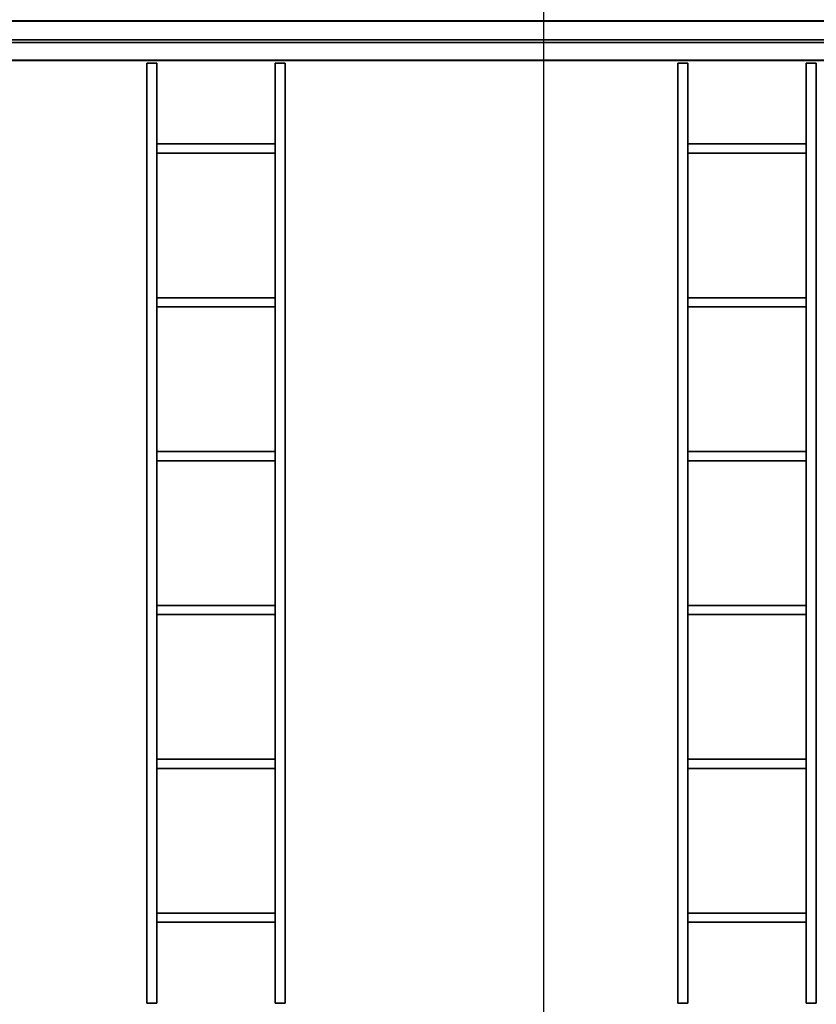
# Model space of a CAD drawing. Units: inches. Extents: x -19.7 to 38.9, y -24.4 to 25.1.
# Drawn here: x -2.6 to 2.6, y -15.4 to -9 of the extents above; entities that cross this region are included whole.
import ezdxf

# ---------------------------------------------------------------- set-up
doc = ezdxf.new("R2010")
doc.units = ezdxf.units.IN
doc.header["$MEASUREMENT"] = 0
for name, color, linetype, true_color in [('-BELKI STROPOWE', 7, 'Continuous', 0x252525), ('-CENTERED', 1, 'Continuous', 0xff0000), ('-FLOOR BETON', 7, 'Continuous', 0x252525), ('-ROOF', 7, 'Continuous', 0x000000), ('-RUSZT', 250, 'Continuous', 0x333333)]:
    doc.layers.add(name, color=color, linetype=linetype, true_color=true_color)

msp = doc.modelspace()

# ---------------------------------------------------------------- linework, layer by layer
at = {"layer": '-CENTERED'}
msp.add_polyline3d([(0.7819, 23.3999, 0), (0.7819, -22.9073, 0)], dxfattribs=at)
at = {"layer": '-RUSZT'}
for points in [[(-1.7953, -9.2455, 12.2383), (-1.7953, -9.2455, 13.2383)], [(-1.7953, -9.2455, 12.2383), (-1.7953, -9.2455, 13.2383)], [(-1.7303, -9.2455, 13.2383), (-1.7303, -9.2455, 12.2383)], [(-1.7303, -9.2455, 12.2383), (-1.7303, -9.2455, 13.2383)], [(-0.9603, -9.2455, 12.2383), (-0.9603, -9.2455, 13.2383)], [(-0.9603, -9.2455, 13.2383), (-0.9603, -9.2455, 12.2383)], [(-0.8953, -9.2455, 13.2383), (-0.8953, -9.2455, 12.2383)], [(-0.8953, -9.2455, 12.2383), (-0.8953, -9.2455, 13.2383)], [(1.6547, -9.2455, 12.2383), (1.6547, -9.2455, 13.2383)], [(1.6547, -9.2455, 13.2383), (1.6547, -9.2455, 12.2383)], [(1.7197, -9.2455, 13.2383), (1.7197, -9.2455, 12.2383)], [(1.7197, -9.2455, 12.2383), (1.7197, -9.2455, 13.2383)], [(2.4897, -9.2455, 12.2383), (2.4897, -9.2455, 13.2383)], [(2.4897, -9.2455, 13.2383), (2.4897, -9.2455, 12.2383)], [(2.5547, -9.2455, 13.2383), (2.5547, -9.2455, 12.2383)], [(2.5547, -9.2455, 13.2383), (2.5547, -9.2455, 12.2383)], [(-1.7303, -9.7705, 12.2383), (-1.7303, -9.7705, 13.2383)], [(-0.9608, -9.7755, 13.2383), (-0.9608, -9.7755, 12.2383)], [(-0.9603, -9.7705, 13.2383), (-0.9603, -9.7705, 12.2383)], [(-0.9603, -9.7755, 12.2383), (-0.9603, -9.7755, 13.2383)], [(1.7197, -9.7705, 12.2383), (1.7197, -9.7705, 13.2383)], [(2.4897, -9.7705, 13.2383), (2.4897, -9.7705, 12.2383)], [(-1.7298, -9.8305, 13.2383), (-1.7298, -9.8305, 12.2383)], [(-0.9608, -9.8305, 12.2383), (-0.9608, -9.8305, 13.2383)], [(1.7202, -9.8305, 13.2383), (1.7202, -9.8305, 12.2383)], [(2.4892, -9.8305, 12.2383), (2.4892, -9.8305, 13.2383)], [(-1.7303, -10.7705, 12.2383), (-1.7303, -10.7705, 13.2383)], [(-0.9603, -10.7705, 13.2383), (-0.9603, -10.7705, 12.2383)], [(1.7197, -10.7705, 12.2383), (1.7197, -10.7705, 13.2383)], [(2.4897, -10.7705, 13.2383), (2.4897, -10.7705, 12.2383)], [(-1.7298, -10.8305, 13.2383), (-1.7298, -10.8305, 12.2383)], [(-0.9608, -10.8305, 12.2383), (-0.9608, -10.8305, 13.2383)], [(1.7202, -10.8305, 13.2383), (1.7202, -10.8305, 12.2383)], [(2.4892, -10.8305, 12.2383), (2.4892, -10.8305, 13.2383)], [(-1.7298, -11.7705, 12.2383), (-1.7298, -11.7705, 13.2383)], [(-0.9608, -11.7705, 13.2383), (-0.9608, -11.7705, 12.2383)], [(1.7202, -11.7705, 12.2383), (1.7202, -11.7705, 13.2383)], [(2.4892, -11.7705, 13.2383), (2.4892, -11.7705, 12.2383)], [(-1.7303, -11.8305, 12.2383), (-1.7303, -11.8305, 13.2383)], [(-0.9603, -11.8305, 13.2383), (-0.9603, -11.8305, 12.2383)], [(1.7197, -11.8305, 12.2383), (1.7197, -11.8305, 13.2383)], [(2.4897, -11.8305, 13.2383), (2.4897, -11.8305, 12.2383)], [(-1.7303, -12.7705, 12.2383), (-1.7303, -12.7705, 13.2383)], [(-0.9603, -12.7705, 13.2383), (-0.9603, -12.7705, 12.2383)], [(1.7197, -12.7705, 12.2383), (1.7197, -12.7705, 13.2383)], [(2.4897, -12.7705, 13.2383), (2.4897, -12.7705, 12.2383)], [(-1.7298, -12.8305, 13.2383), (-1.7298, -12.8305, 12.2383)], [(-0.9608, -12.8305, 12.2383), (-0.9608, -12.8305, 13.2383)], [(1.7202, -12.8305, 13.2383), (1.7202, -12.8305, 12.2383)], [(2.4892, -12.8305, 12.2383), (2.4892, -12.8305, 13.2383)], [(-1.7298, -13.7705, 12.2383), (-1.7298, -13.7705, 13.2383)], [(-0.9608, -13.7705, 13.2383), (-0.9608, -13.7705, 12.2383)], [(1.7202, -13.7705, 12.2383), (1.7202, -13.7705, 13.2383)], [(2.4892, -13.7705, 13.2383), (2.4892, -13.7705, 12.2383)], [(-1.7303, -13.8305, 13.2383), (-1.7303, -13.8305, 12.2383)], [(-0.9603, -13.8305, 12.2383), (-0.9603, -13.8305, 13.2383)], [(1.7197, -13.8305, 13.2383), (1.7197, -13.8305, 12.2383)], [(2.4897, -13.8305, 12.2383), (2.4897, -13.8305, 13.2383)], [(-1.7298, -14.7705, 12.2383), (-1.7298, -14.7705, 13.2383)], [(-0.9608, -14.7705, 13.2383), (-0.9608, -14.7705, 12.2383)], [(1.7202, -14.7705, 12.2383), (1.7202, -14.7705, 13.2383)], [(2.4892, -14.7705, 13.2383), (2.4892, -14.7705, 12.2383)], [(-1.7303, -14.8305, 13.2383), (-1.7303, -14.8305, 12.2383)], [(-0.9603, -14.8305, 12.2383), (-0.9603, -14.8305, 13.2383)], [(1.7197, -14.8305, 13.2383), (1.7197, -14.8305, 12.2383)], [(2.4897, -14.8305, 12.2383), (2.4897, -14.8305, 13.2383)], [(-1.7953, -15.3555, 13.2383), (-1.7953, -15.3555, 12.2383)], [(-1.7953, -15.3555, 13.2383), (-1.7953, -15.3555, 12.2383)], [(-1.7303, -15.3555, 12.2383), (-1.7303, -15.3555, 13.2383)], [(-1.7303, -15.3555, 13.2383), (-1.7303, -15.3555, 12.2383)], [(-0.9603, -15.3555, 13.2383), (-0.9603, -15.3555, 12.2383)], [(-0.9603, -15.3555, 12.2383), (-0.9603, -15.3555, 13.2383)], [(-0.8953, -15.3555, 12.2383), (-0.8953, -15.3555, 13.2383)], [(-0.8953, -15.3555, 13.2383), (-0.8953, -15.3555, 12.2383)], [(1.6547, -15.3555, 13.2383), (1.6547, -15.3555, 12.2383)], [(1.6547, -15.3555, 12.2383), (1.6547, -15.3555, 13.2383)], [(1.7197, -15.3555, 12.2383), (1.7197, -15.3555, 13.2383)], [(1.7197, -15.3555, 13.2383), (1.7197, -15.3555, 12.2383)], [(2.4897, -15.3555, 13.2383), (2.4897, -15.3555, 12.2383)], [(2.4897, -15.3555, 12.2383), (2.4897, -15.3555, 13.2383)], [(2.5547, -15.3555, 12.2383), (2.5547, -15.3555, 13.2383)], [(2.5547, -15.3555, 12.2383), (2.5547, -15.3555, 13.2383)]]:
    msp.add_polyline3d(points, dxfattribs=at)

# ---------------------------------------------------------------- meshes
at = {"layer": '-BELKI STROPOWE'}
mesh = msp.add_polyface(dxfattribs=at)
corners = [(17.8799, -9.0935, 12.0131), (17.8799, -8.9718, 12.0131), (-17.1201, -8.9718, 12.0131), (-17.1201, -9.0935, 12.0131)]
mesh.append_faces([[corners[k] for k in face] for face in [(0, 1, 2, 3)]])
mesh = msp.add_polyface(dxfattribs=at)
corners = [(17.8799, -8.9718, 12.0131), (17.8799, -8.9718, 11.9998), (-17.1201, -8.9718, 11.9998), (-17.1201, -8.9718, 12.0131)]
mesh.append_faces([[corners[k] for k in face] for face in [(0, 1, 2, 3)]])
mesh = msp.add_polyface(dxfattribs=at)
corners = [(17.8799, -8.9718, 11.9998), (17.8799, -9.2272, 11.9998), (-17.1201, -9.2272, 11.9998), (-17.1201, -8.9718, 11.9998)]
mesh.append_faces([[corners[k] for k in face] for face in [(0, 1, 2, 3)]])
mesh = msp.add_polyface(dxfattribs=at)
corners = [(17.8799, -9.2283, 12.2382), (17.8799, -8.9728, 12.2382), (-17.1201, -8.9728, 12.2382), (-17.1201, -9.2283, 12.2382)]
mesh.append_faces([[corners[k] for k in face] for face in [(0, 1, 2, 3)]])
mesh = msp.add_polyface(dxfattribs=at)
corners = [(17.8799, -8.9728, 12.2382), (17.8799, -8.9728, 12.232), (-17.1201, -8.9728, 12.232), (-17.1201, -8.9728, 12.2382)]
mesh.append_faces([[corners[k] for k in face] for face in [(0, 1, 2, 3)]])
mesh = msp.add_polyface(dxfattribs=at)
corners = [(17.8799, -8.9728, 12.232), (17.8799, -9.0935, 12.232), (-17.1201, -9.0935, 12.232), (-17.1201, -8.9728, 12.232)]
mesh.append_faces([[corners[k] for k in face] for face in [(0, 1, 2, 3)]])
mesh = msp.add_polyface(dxfattribs=at)
corners = [(17.8799, -9.0935, 12.232), (17.8799, -9.0935, 12.0131), (-17.1201, -9.0935, 12.0131), (-17.1201, -9.0935, 12.232)]
mesh.append_faces([[corners[k] for k in face] for face in [(0, 1, 2, 3)]])
mesh = msp.add_polyface(dxfattribs=at)
corners = [(17.8799, -9.2272, 12.0131), (17.8799, -9.1119, 12.0131), (-17.1201, -9.1119, 12.0131), (-17.1201, -9.2272, 12.0131)]
mesh.append_faces([[corners[k] for k in face] for face in [(0, 1, 2, 3)]])
mesh = msp.add_polyface(dxfattribs=at)
corners = [(17.8799, -9.1119, 12.0131), (17.8799, -9.1119, 12.2325), (-17.1201, -9.1119, 12.2325), (-17.1201, -9.1119, 12.0131)]
mesh.append_faces([[corners[k] for k in face] for face in [(0, 1, 2, 3)]])
mesh = msp.add_polyface(dxfattribs=at)
corners = [(17.8799, -9.1119, 12.2325), (17.8799, -9.2279, 12.2325), (-17.1201, -9.2279, 12.2325), (-17.1201, -9.1119, 12.2325)]
mesh.append_faces([[corners[k] for k in face] for face in [(0, 1, 2, 3)]])
mesh = msp.add_polyface(dxfattribs=at)
corners = [(17.8799, -9.2272, 11.9998), (17.8799, -9.2272, 12.0131), (-17.1201, -9.2272, 12.0131), (-17.1201, -9.2272, 11.9998)]
mesh.append_faces([[corners[k] for k in face] for face in [(0, 1, 2, 3)]])
mesh = msp.add_polyface(dxfattribs=at)
corners = [(17.8799, -9.2279, 12.2325), (17.8799, -9.2279, 12.2385), (-17.1201, -9.2279, 12.2385), (-17.1201, -9.2279, 12.2325)]
mesh.append_faces([[corners[k] for k in face] for face in [(0, 1, 2, 3)]])
at = {"layer": '-FLOOR BETON'}
mesh = msp.add_polyface(dxfattribs=at)
corners = [(-16.6171, 22.6456), (-16.6219, -21.6502), (17.3827, -21.6502), (17.3826, 22.6505)]
mesh.append_faces([[corners[k] for k in face] for face in [(0, 1, 2, 3)]])
at = {"layer": '-ROOF'}
mesh = msp.add_polyface(dxfattribs=at)
corners = [(-17.7887, -23.3187, 14.8998), (18.2113, -23.3187, 14.8998), (18.2113, 23.6813, 14.8998), (-17.7887, 23.6813, 14.8998), (-17.7887, -23.3187, 15.0998), (18.2113, -23.3187, 15.0998), (18.2113, 23.6813, 15.0998), (-17.7887, 23.6813, 15.0998)]
mesh.append_faces([[corners[k] for k in face] for face in [(5, 4, 7, 6)]])
mesh.append_faces([[corners[k] for k in face] for face in [(0, 1, 2, 3)]], dxfattribs={"vtx0": -1, "vtx1": -1, "vtx2": -1, "vtx3": -1})
mesh.append_faces([[corners[k] for k in face] for face in [(0, 3, 7, 4), (2, 1, 5, 6)]], dxfattribs={"vtx1": -1, "vtx2": -1, "vtx3": -1})
mesh.append_faces([[corners[k] for k in face] for face in [(1, 0, 4, 5), (3, 2, 6, 7)]], dxfattribs={"vtx2": -1})
at = {"layer": '-RUSZT'}
mesh = msp.add_polyface(dxfattribs=at)
corners = [(-1.7303, -9.2455, 12.2383), (-1.7953, -9.2455, 12.2383), (-1.7953, -9.2455, 12.3383), (-1.7303, -9.2455, 12.3383)]
mesh.append_faces([[corners[k] for k in face] for face in [(0, 1, 2, 3)]])
mesh = msp.add_polyface(dxfattribs=at)
corners = [(-1.7953, -9.2455, 13.2383), (-1.7303, -9.2455, 13.2383), (-1.7303, -9.2455, 13.3383), (-1.7953, -9.2455, 13.3383)]
mesh.append_faces([[corners[k] for k in face] for face in [(0, 1, 2, 3)]])
mesh = msp.add_polyface(dxfattribs=at)
corners = [(-1.7953, -15.3555, 12.2383), (-1.7953, -9.2455, 12.2383), (-1.7953, -9.2455, 12.3383), (-1.7953, -15.3555, 12.3383)]
mesh.append_faces([[corners[k] for k in face] for face in [(0, 1, 2, 3)]])
mesh = msp.add_polyface(dxfattribs=at)
corners = [(-1.7953, -9.2455, 13.2383), (-1.7953, -15.3555, 13.2383), (-1.7953, -15.3555, 13.3383), (-1.7953, -9.2455, 13.3383)]
mesh.append_faces([[corners[k] for k in face] for face in [(0, 1, 2, 3)]])
mesh = msp.add_polyface(dxfattribs=at)
corners = [(-1.7303, -15.3555, 12.2383), (-1.7303, -9.2455, 12.2383), (-1.7303, -9.2455, 12.3383), (-1.7303, -15.3555, 12.3383)]
mesh.append_faces([[corners[k] for k in face] for face in [(0, 1, 2, 3)]])
mesh = msp.add_polyface(dxfattribs=at)
corners = [(-1.7303, -9.2455, 13.2383), (-1.7303, -15.3555, 13.2383), (-1.7303, -15.3555, 13.3383), (-1.7303, -9.2455, 13.3383)]
mesh.append_faces([[corners[k] for k in face] for face in [(0, 1, 2, 3)]])
mesh = msp.add_polyface(dxfattribs=at)
corners = [(-0.8953, -9.2455, 12.2383), (-0.9603, -9.2455, 12.2383), (-0.9603, -9.2455, 12.3383), (-0.8953, -9.2455, 12.3383)]
mesh.append_faces([[corners[k] for k in face] for face in [(0, 1, 2, 3)]])
mesh = msp.add_polyface(dxfattribs=at)
corners = [(-0.9603, -9.2455, 13.2383), (-0.8953, -9.2455, 13.2383), (-0.8953, -9.2455, 13.3383), (-0.9603, -9.2455, 13.3383)]
mesh.append_faces([[corners[k] for k in face] for face in [(0, 1, 2, 3)]])
mesh = msp.add_polyface(dxfattribs=at)
corners = [(-0.9603, -9.2455, 12.2383), (-0.9603, -15.3555, 12.2383), (-0.9603, -15.3555, 12.3383), (-0.9603, -9.2455, 12.3383)]
mesh.append_faces([[corners[k] for k in face] for face in [(0, 1, 2, 3)]])
mesh = msp.add_polyface(dxfattribs=at)
corners = [(-0.9603, -15.3555, 13.2383), (-0.9603, -9.2455, 13.2383), (-0.9603, -9.2455, 13.3383), (-0.9603, -15.3555, 13.3383)]
mesh.append_faces([[corners[k] for k in face] for face in [(0, 1, 2, 3)]])
mesh = msp.add_polyface(dxfattribs=at)
corners = [(-0.8953, -15.3555, 12.2383), (-0.8953, -9.2455, 12.2383), (-0.8953, -9.2455, 12.3383), (-0.8953, -15.3555, 12.3383)]
mesh.append_faces([[corners[k] for k in face] for face in [(0, 1, 2, 3)]])
mesh = msp.add_polyface(dxfattribs=at)
corners = [(-0.8953, -9.2455, 13.2383), (-0.8953, -15.3555, 13.2383), (-0.8953, -15.3555, 13.3383), (-0.8953, -9.2455, 13.3383)]
mesh.append_faces([[corners[k] for k in face] for face in [(0, 1, 2, 3)]])
mesh = msp.add_polyface(dxfattribs=at)
corners = [(1.7197, -9.2455, 12.2383), (1.6547, -9.2455, 12.2383), (1.6547, -9.2455, 12.3383), (1.7197, -9.2455, 12.3383)]
mesh.append_faces([[corners[k] for k in face] for face in [(0, 1, 2, 3)]])
mesh = msp.add_polyface(dxfattribs=at)
corners = [(1.6547, -9.2455, 13.2383), (1.7197, -9.2455, 13.2383), (1.7197, -9.2455, 13.3383), (1.6547, -9.2455, 13.3383)]
mesh.append_faces([[corners[k] for k in face] for face in [(0, 1, 2, 3)]])
mesh = msp.add_polyface(dxfattribs=at)
corners = [(1.6547, -9.2455, 12.2383), (1.6547, -15.3555, 12.2383), (1.6547, -15.3555, 12.3383), (1.6547, -9.2455, 12.3383)]
mesh.append_faces([[corners[k] for k in face] for face in [(0, 1, 2, 3)]])
mesh = msp.add_polyface(dxfattribs=at)
corners = [(1.6547, -15.3555, 13.2383), (1.6547, -9.2455, 13.2383), (1.6547, -9.2455, 13.3383), (1.6547, -15.3555, 13.3383)]
mesh.append_faces([[corners[k] for k in face] for face in [(0, 1, 2, 3)]])
mesh = msp.add_polyface(dxfattribs=at)
corners = [(1.7197, -15.3555, 12.2383), (1.7197, -9.2455, 12.2383), (1.7197, -9.2455, 12.3383), (1.7197, -15.3555, 12.3383)]
mesh.append_faces([[corners[k] for k in face] for face in [(0, 1, 2, 3)]])
mesh = msp.add_polyface(dxfattribs=at)
corners = [(1.7197, -9.2455, 13.2383), (1.7197, -15.3555, 13.2383), (1.7197, -15.3555, 13.3383), (1.7197, -9.2455, 13.3383)]
mesh.append_faces([[corners[k] for k in face] for face in [(0, 1, 2, 3)]])
mesh = msp.add_polyface(dxfattribs=at)
corners = [(2.5547, -9.2455, 12.2383), (2.4897, -9.2455, 12.2383), (2.4897, -9.2455, 12.3383), (2.5547, -9.2455, 12.3383)]
mesh.append_faces([[corners[k] for k in face] for face in [(0, 1, 2, 3)]])
mesh = msp.add_polyface(dxfattribs=at)
corners = [(2.4897, -9.2455, 13.2383), (2.5547, -9.2455, 13.2383), (2.5547, -9.2455, 13.3383), (2.4897, -9.2455, 13.3383)]
mesh.append_faces([[corners[k] for k in face] for face in [(0, 1, 2, 3)]])
mesh = msp.add_polyface(dxfattribs=at)
corners = [(2.4897, -9.2455, 12.2383), (2.4897, -15.3555, 12.2383), (2.4897, -15.3555, 12.3383), (2.4897, -9.2455, 12.3383)]
mesh.append_faces([[corners[k] for k in face] for face in [(0, 1, 2, 3)]])
mesh = msp.add_polyface(dxfattribs=at)
corners = [(2.4897, -15.3555, 13.2383), (2.4897, -9.2455, 13.2383), (2.4897, -9.2455, 13.3383), (2.4897, -15.3555, 13.3383)]
mesh.append_faces([[corners[k] for k in face] for face in [(0, 1, 2, 3)]])
mesh = msp.add_polyface(dxfattribs=at)
corners = [(2.5547, -9.2455, 12.2383), (2.5547, -15.3555, 12.2383), (2.5547, -15.3555, 12.3383), (2.5547, -9.2455, 12.3383)]
mesh.append_faces([[corners[k] for k in face] for face in [(0, 1, 2, 3)]])
mesh = msp.add_polyface(dxfattribs=at)
corners = [(2.5547, -15.3555, 13.2383), (2.5547, -9.2455, 13.2383), (2.5547, -9.2455, 13.3383), (2.5547, -15.3555, 13.3383)]
mesh.append_faces([[corners[k] for k in face] for face in [(0, 1, 2, 3)]])
mesh = msp.add_polyface(dxfattribs=at)
corners = [(-0.9603, -9.7705, 12.2383), (-1.7303, -9.7705, 12.2383), (-1.7303, -9.7705, 12.3383), (-0.9603, -9.7705, 12.3383)]
mesh.append_faces([[corners[k] for k in face] for face in [(0, 1, 2, 3)]])
mesh = msp.add_polyface(dxfattribs=at)
corners = [(-1.7303, -9.7705, 13.2383), (-0.9603, -9.7705, 13.2383), (-0.9603, -9.7705, 13.3383), (-1.7303, -9.7705, 13.3383)]
mesh.append_faces([[corners[k] for k in face] for face in [(0, 1, 2, 3)]])
mesh = msp.add_polyface(dxfattribs=at)
corners = [(-0.9608, -9.7755, 12.2383), (-0.9603, -9.7755, 12.2383), (-0.9603, -9.7755, 12.3383), (-0.9608, -9.7755, 12.3383)]
mesh.append_faces([[corners[k] for k in face] for face in [(0, 1, 2, 3)]])
mesh = msp.add_polyface(dxfattribs=at)
corners = [(-0.9603, -9.7755, 13.2383), (-0.9608, -9.7755, 13.2383), (-0.9608, -9.7755, 13.3383), (-0.9603, -9.7755, 13.3383)]
mesh.append_faces([[corners[k] for k in face] for face in [(0, 1, 2, 3)]])
mesh = msp.add_polyface(dxfattribs=at)
corners = [(2.4897, -9.7705, 12.2383), (1.7197, -9.7705, 12.2383), (1.7197, -9.7705, 12.3383), (2.4897, -9.7705, 12.3383)]
mesh.append_faces([[corners[k] for k in face] for face in [(0, 1, 2, 3)]])
mesh = msp.add_polyface(dxfattribs=at)
corners = [(1.7197, -9.7705, 13.2383), (2.4897, -9.7705, 13.2383), (2.4897, -9.7705, 13.3383), (1.7197, -9.7705, 13.3383)]
mesh.append_faces([[corners[k] for k in face] for face in [(0, 1, 2, 3)]])
mesh = msp.add_polyface(dxfattribs=at)
corners = [(-1.7298, -9.8305, 12.2383), (-0.9608, -9.8305, 12.2383), (-0.9608, -9.8305, 12.3383), (-1.7298, -9.8305, 12.3383)]
mesh.append_faces([[corners[k] for k in face] for face in [(0, 1, 2, 3)]])
mesh = msp.add_polyface(dxfattribs=at)
corners = [(-0.9608, -9.8305, 13.2383), (-1.7298, -9.8305, 13.2383), (-1.7298, -9.8305, 13.3383), (-0.9608, -9.8305, 13.3383)]
mesh.append_faces([[corners[k] for k in face] for face in [(0, 1, 2, 3)]])
mesh = msp.add_polyface(dxfattribs=at)
corners = [(1.7202, -9.8305, 12.2383), (2.4892, -9.8305, 12.2383), (2.4892, -9.8305, 12.3383), (1.7202, -9.8305, 12.3383)]
mesh.append_faces([[corners[k] for k in face] for face in [(0, 1, 2, 3)]])
mesh = msp.add_polyface(dxfattribs=at)
corners = [(2.4892, -9.8305, 13.2383), (1.7202, -9.8305, 13.2383), (1.7202, -9.8305, 13.3383), (2.4892, -9.8305, 13.3383)]
mesh.append_faces([[corners[k] for k in face] for face in [(0, 1, 2, 3)]])
mesh = msp.add_polyface(dxfattribs=at)
corners = [(-0.9603, -10.7705, 12.2383), (-1.7303, -10.7705, 12.2383), (-1.7303, -10.7705, 12.3383), (-0.9603, -10.7705, 12.3383)]
mesh.append_faces([[corners[k] for k in face] for face in [(0, 1, 2, 3)]])
mesh = msp.add_polyface(dxfattribs=at)
corners = [(-1.7303, -10.7705, 13.2383), (-0.9603, -10.7705, 13.2383), (-0.9603, -10.7705, 13.3383), (-1.7303, -10.7705, 13.3383)]
mesh.append_faces([[corners[k] for k in face] for face in [(0, 1, 2, 3)]])
mesh = msp.add_polyface(dxfattribs=at)
corners = [(2.4897, -10.7705, 12.2383), (1.7197, -10.7705, 12.2383), (1.7197, -10.7705, 12.3383), (2.4897, -10.7705, 12.3383)]
mesh.append_faces([[corners[k] for k in face] for face in [(0, 1, 2, 3)]])
mesh = msp.add_polyface(dxfattribs=at)
corners = [(1.7197, -10.7705, 13.2383), (2.4897, -10.7705, 13.2383), (2.4897, -10.7705, 13.3383), (1.7197, -10.7705, 13.3383)]
mesh.append_faces([[corners[k] for k in face] for face in [(0, 1, 2, 3)]])
mesh = msp.add_polyface(dxfattribs=at)
corners = [(-1.7298, -10.8305, 12.2383), (-0.9608, -10.8305, 12.2383), (-0.9608, -10.8305, 12.3383), (-1.7298, -10.8305, 12.3383)]
mesh.append_faces([[corners[k] for k in face] for face in [(0, 1, 2, 3)]])
mesh = msp.add_polyface(dxfattribs=at)
corners = [(-0.9608, -10.8305, 13.2383), (-1.7298, -10.8305, 13.2383), (-1.7298, -10.8305, 13.3383), (-0.9608, -10.8305, 13.3383)]
mesh.append_faces([[corners[k] for k in face] for face in [(0, 1, 2, 3)]])
mesh = msp.add_polyface(dxfattribs=at)
corners = [(1.7202, -10.8305, 12.2383), (2.4892, -10.8305, 12.2383), (2.4892, -10.8305, 12.3383), (1.7202, -10.8305, 12.3383)]
mesh.append_faces([[corners[k] for k in face] for face in [(0, 1, 2, 3)]])
mesh = msp.add_polyface(dxfattribs=at)
corners = [(2.4892, -10.8305, 13.2383), (1.7202, -10.8305, 13.2383), (1.7202, -10.8305, 13.3383), (2.4892, -10.8305, 13.3383)]
mesh.append_faces([[corners[k] for k in face] for face in [(0, 1, 2, 3)]])
mesh = msp.add_polyface(dxfattribs=at)
corners = [(-0.9608, -11.7705, 12.2383), (-1.7298, -11.7705, 12.2383), (-1.7298, -11.7705, 12.3383), (-0.9608, -11.7705, 12.3383)]
mesh.append_faces([[corners[k] for k in face] for face in [(0, 1, 2, 3)]])
mesh = msp.add_polyface(dxfattribs=at)
corners = [(-1.7298, -11.7705, 13.2383), (-0.9608, -11.7705, 13.2383), (-0.9608, -11.7705, 13.3383), (-1.7298, -11.7705, 13.3383)]
mesh.append_faces([[corners[k] for k in face] for face in [(0, 1, 2, 3)]])
mesh = msp.add_polyface(dxfattribs=at)
corners = [(2.4892, -11.7705, 12.2383), (1.7202, -11.7705, 12.2383), (1.7202, -11.7705, 12.3383), (2.4892, -11.7705, 12.3383)]
mesh.append_faces([[corners[k] for k in face] for face in [(0, 1, 2, 3)]])
mesh = msp.add_polyface(dxfattribs=at)
corners = [(1.7202, -11.7705, 13.2383), (2.4892, -11.7705, 13.2383), (2.4892, -11.7705, 13.3383), (1.7202, -11.7705, 13.3383)]
mesh.append_faces([[corners[k] for k in face] for face in [(0, 1, 2, 3)]])
mesh = msp.add_polyface(dxfattribs=at)
corners = [(-0.9603, -11.8305, 12.2383), (-1.7303, -11.8305, 12.2383), (-1.7303, -11.8305, 12.3383), (-0.9603, -11.8305, 12.3383)]
mesh.append_faces([[corners[k] for k in face] for face in [(0, 1, 2, 3)]])
mesh = msp.add_polyface(dxfattribs=at)
corners = [(-1.7303, -11.8305, 13.2383), (-0.9603, -11.8305, 13.2383), (-0.9603, -11.8305, 13.3383), (-1.7303, -11.8305, 13.3383)]
mesh.append_faces([[corners[k] for k in face] for face in [(0, 1, 2, 3)]])
mesh = msp.add_polyface(dxfattribs=at)
corners = [(2.4897, -11.8305, 12.2383), (1.7197, -11.8305, 12.2383), (1.7197, -11.8305, 12.3383), (2.4897, -11.8305, 12.3383)]
mesh.append_faces([[corners[k] for k in face] for face in [(0, 1, 2, 3)]])
mesh = msp.add_polyface(dxfattribs=at)
corners = [(1.7197, -11.8305, 13.2383), (2.4897, -11.8305, 13.2383), (2.4897, -11.8305, 13.3383), (1.7197, -11.8305, 13.3383)]
mesh.append_faces([[corners[k] for k in face] for face in [(0, 1, 2, 3)]])
mesh = msp.add_polyface(dxfattribs=at)
corners = [(-0.9603, -12.7705, 12.2383), (-1.7303, -12.7705, 12.2383), (-1.7303, -12.7705, 12.3383), (-0.9603, -12.7705, 12.3383)]
mesh.append_faces([[corners[k] for k in face] for face in [(0, 1, 2, 3)]])
mesh = msp.add_polyface(dxfattribs=at)
corners = [(-1.7303, -12.7705, 13.2383), (-0.9603, -12.7705, 13.2383), (-0.9603, -12.7705, 13.3383), (-1.7303, -12.7705, 13.3383)]
mesh.append_faces([[corners[k] for k in face] for face in [(0, 1, 2, 3)]])
mesh = msp.add_polyface(dxfattribs=at)
corners = [(2.4897, -12.7705, 12.2383), (1.7197, -12.7705, 12.2383), (1.7197, -12.7705, 12.3383), (2.4897, -12.7705, 12.3383)]
mesh.append_faces([[corners[k] for k in face] for face in [(0, 1, 2, 3)]])
mesh = msp.add_polyface(dxfattribs=at)
corners = [(1.7197, -12.7705, 13.2383), (2.4897, -12.7705, 13.2383), (2.4897, -12.7705, 13.3383), (1.7197, -12.7705, 13.3383)]
mesh.append_faces([[corners[k] for k in face] for face in [(0, 1, 2, 3)]])
mesh = msp.add_polyface(dxfattribs=at)
corners = [(-1.7298, -12.8305, 12.2383), (-0.9608, -12.8305, 12.2383), (-0.9608, -12.8305, 12.3383), (-1.7298, -12.8305, 12.3383)]
mesh.append_faces([[corners[k] for k in face] for face in [(0, 1, 2, 3)]])
mesh = msp.add_polyface(dxfattribs=at)
corners = [(-0.9608, -12.8305, 13.2383), (-1.7298, -12.8305, 13.2383), (-1.7298, -12.8305, 13.3383), (-0.9608, -12.8305, 13.3383)]
mesh.append_faces([[corners[k] for k in face] for face in [(0, 1, 2, 3)]])
mesh = msp.add_polyface(dxfattribs=at)
corners = [(1.7202, -12.8305, 12.2383), (2.4892, -12.8305, 12.2383), (2.4892, -12.8305, 12.3383), (1.7202, -12.8305, 12.3383)]
mesh.append_faces([[corners[k] for k in face] for face in [(0, 1, 2, 3)]])
mesh = msp.add_polyface(dxfattribs=at)
corners = [(2.4892, -12.8305, 13.2383), (1.7202, -12.8305, 13.2383), (1.7202, -12.8305, 13.3383), (2.4892, -12.8305, 13.3383)]
mesh.append_faces([[corners[k] for k in face] for face in [(0, 1, 2, 3)]])
mesh = msp.add_polyface(dxfattribs=at)
corners = [(-0.9608, -13.7705, 12.2383), (-1.7298, -13.7705, 12.2383), (-1.7298, -13.7705, 12.3383), (-0.9608, -13.7705, 12.3383)]
mesh.append_faces([[corners[k] for k in face] for face in [(0, 1, 2, 3)]])
mesh = msp.add_polyface(dxfattribs=at)
corners = [(-1.7298, -13.7705, 13.2383), (-0.9608, -13.7705, 13.2383), (-0.9608, -13.7705, 13.3383), (-1.7298, -13.7705, 13.3383)]
mesh.append_faces([[corners[k] for k in face] for face in [(0, 1, 2, 3)]])
mesh = msp.add_polyface(dxfattribs=at)
corners = [(2.4892, -13.7705, 12.2383), (1.7202, -13.7705, 12.2383), (1.7202, -13.7705, 12.3383), (2.4892, -13.7705, 12.3383)]
mesh.append_faces([[corners[k] for k in face] for face in [(0, 1, 2, 3)]])
mesh = msp.add_polyface(dxfattribs=at)
corners = [(1.7202, -13.7705, 13.2383), (2.4892, -13.7705, 13.2383), (2.4892, -13.7705, 13.3383), (1.7202, -13.7705, 13.3383)]
mesh.append_faces([[corners[k] for k in face] for face in [(0, 1, 2, 3)]])
mesh = msp.add_polyface(dxfattribs=at)
corners = [(-1.7303, -13.8305, 12.2383), (-0.9603, -13.8305, 12.2383), (-0.9603, -13.8305, 12.3383), (-1.7303, -13.8305, 12.3383)]
mesh.append_faces([[corners[k] for k in face] for face in [(0, 1, 2, 3)]])
mesh = msp.add_polyface(dxfattribs=at)
corners = [(-0.9603, -13.8305, 13.2383), (-1.7303, -13.8305, 13.2383), (-1.7303, -13.8305, 13.3383), (-0.9603, -13.8305, 13.3383)]
mesh.append_faces([[corners[k] for k in face] for face in [(0, 1, 2, 3)]])
mesh = msp.add_polyface(dxfattribs=at)
corners = [(1.7197, -13.8305, 12.2383), (2.4897, -13.8305, 12.2383), (2.4897, -13.8305, 12.3383), (1.7197, -13.8305, 12.3383)]
mesh.append_faces([[corners[k] for k in face] for face in [(0, 1, 2, 3)]])
mesh = msp.add_polyface(dxfattribs=at)
corners = [(2.4897, -13.8305, 13.2383), (1.7197, -13.8305, 13.2383), (1.7197, -13.8305, 13.3383), (2.4897, -13.8305, 13.3383)]
mesh.append_faces([[corners[k] for k in face] for face in [(0, 1, 2, 3)]])
mesh = msp.add_polyface(dxfattribs=at)
corners = [(-0.9608, -14.7705, 12.2383), (-1.7298, -14.7705, 12.2383), (-1.7298, -14.7705, 12.3383), (-0.9608, -14.7705, 12.3383)]
mesh.append_faces([[corners[k] for k in face] for face in [(0, 1, 2, 3)]])
mesh = msp.add_polyface(dxfattribs=at)
corners = [(-1.7298, -14.7705, 13.2383), (-0.9608, -14.7705, 13.2383), (-0.9608, -14.7705, 13.3383), (-1.7298, -14.7705, 13.3383)]
mesh.append_faces([[corners[k] for k in face] for face in [(0, 1, 2, 3)]])
mesh = msp.add_polyface(dxfattribs=at)
corners = [(2.4892, -14.7705, 12.2383), (1.7202, -14.7705, 12.2383), (1.7202, -14.7705, 12.3383), (2.4892, -14.7705, 12.3383)]
mesh.append_faces([[corners[k] for k in face] for face in [(0, 1, 2, 3)]])
mesh = msp.add_polyface(dxfattribs=at)
corners = [(1.7202, -14.7705, 13.2383), (2.4892, -14.7705, 13.2383), (2.4892, -14.7705, 13.3383), (1.7202, -14.7705, 13.3383)]
mesh.append_faces([[corners[k] for k in face] for face in [(0, 1, 2, 3)]])
mesh = msp.add_polyface(dxfattribs=at)
corners = [(-1.7303, -14.8305, 12.2383), (-0.9603, -14.8305, 12.2383), (-0.9603, -14.8305, 12.3383), (-1.7303, -14.8305, 12.3383)]
mesh.append_faces([[corners[k] for k in face] for face in [(0, 1, 2, 3)]])
mesh = msp.add_polyface(dxfattribs=at)
corners = [(-0.9603, -14.8305, 13.2383), (-1.7303, -14.8305, 13.2383), (-1.7303, -14.8305, 13.3383), (-0.9603, -14.8305, 13.3383)]
mesh.append_faces([[corners[k] for k in face] for face in [(0, 1, 2, 3)]])
mesh = msp.add_polyface(dxfattribs=at)
corners = [(1.7197, -14.8305, 12.2383), (2.4897, -14.8305, 12.2383), (2.4897, -14.8305, 12.3383), (1.7197, -14.8305, 12.3383)]
mesh.append_faces([[corners[k] for k in face] for face in [(0, 1, 2, 3)]])
mesh = msp.add_polyface(dxfattribs=at)
corners = [(2.4897, -14.8305, 13.2383), (1.7197, -14.8305, 13.2383), (1.7197, -14.8305, 13.3383), (2.4897, -14.8305, 13.3383)]
mesh.append_faces([[corners[k] for k in face] for face in [(0, 1, 2, 3)]])
mesh = msp.add_polyface(dxfattribs=at)
corners = [(-1.7953, -15.3555, 12.2383), (-1.7303, -15.3555, 12.2383), (-1.7303, -15.3555, 12.3383), (-1.7953, -15.3555, 12.3383)]
mesh.append_faces([[corners[k] for k in face] for face in [(0, 1, 2, 3)]])
mesh = msp.add_polyface(dxfattribs=at)
corners = [(-1.7303, -15.3555, 13.2383), (-1.7953, -15.3555, 13.2383), (-1.7953, -15.3555, 13.3383), (-1.7303, -15.3555, 13.3383)]
mesh.append_faces([[corners[k] for k in face] for face in [(0, 1, 2, 3)]])
mesh = msp.add_polyface(dxfattribs=at)
corners = [(-0.9603, -15.3555, 12.2383), (-0.8953, -15.3555, 12.2383), (-0.8953, -15.3555, 12.3383), (-0.9603, -15.3555, 12.3383)]
mesh.append_faces([[corners[k] for k in face] for face in [(0, 1, 2, 3)]])
mesh = msp.add_polyface(dxfattribs=at)
corners = [(-0.8953, -15.3555, 13.2383), (-0.9603, -15.3555, 13.2383), (-0.9603, -15.3555, 13.3383), (-0.8953, -15.3555, 13.3383)]
mesh.append_faces([[corners[k] for k in face] for face in [(0, 1, 2, 3)]])
mesh = msp.add_polyface(dxfattribs=at)
corners = [(1.6547, -15.3555, 12.2383), (1.7197, -15.3555, 12.2383), (1.7197, -15.3555, 12.3383), (1.6547, -15.3555, 12.3383)]
mesh.append_faces([[corners[k] for k in face] for face in [(0, 1, 2, 3)]])
mesh = msp.add_polyface(dxfattribs=at)
corners = [(1.7197, -15.3555, 13.2383), (1.6547, -15.3555, 13.2383), (1.6547, -15.3555, 13.3383), (1.7197, -15.3555, 13.3383)]
mesh.append_faces([[corners[k] for k in face] for face in [(0, 1, 2, 3)]])
mesh = msp.add_polyface(dxfattribs=at)
corners = [(2.4897, -15.3555, 12.2383), (2.5547, -15.3555, 12.2383), (2.5547, -15.3555, 12.3383), (2.4897, -15.3555, 12.3383)]
mesh.append_faces([[corners[k] for k in face] for face in [(0, 1, 2, 3)]])
mesh = msp.add_polyface(dxfattribs=at)
corners = [(2.5547, -15.3555, 13.2383), (2.4897, -15.3555, 13.2383), (2.4897, -15.3555, 13.3383), (2.5547, -15.3555, 13.3383)]
mesh.append_faces([[corners[k] for k in face] for face in [(0, 1, 2, 3)]])

doc.saveas('drawing.dxf')
